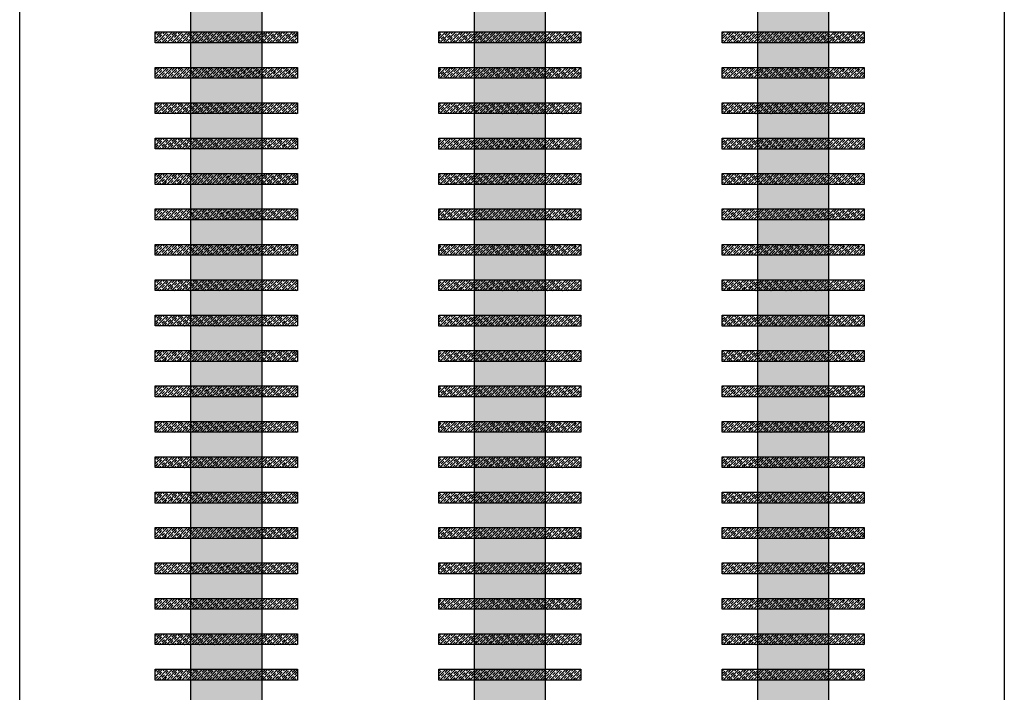
# Model space of a CAD drawing. Units: inches. Extents: x 12581 to 31338, y 14572 to 51895.
# Drawn here: x 14541 to 14583, y 16493 to 16522 of the extents above; entities that cross this region are included whole.
import ezdxf

# ---------------------------------------------------------------- set-up
doc = ezdxf.new("R2010")
doc.units = ezdxf.units.IN
doc.header["$MEASUREMENT"] = 0
doc.layers.add('AUDIT_I_150909132947-0', color=3, linetype='Continuous')
pattern_1 = [(45, (12006.53622, 7228.01447), (-0.1060660172, 0.1060660172), []), (45, (12006.64197, 7228.01447), (-0.1060660172, 0.1060660172), [0.15, -0.075])]
pattern_2 = [(45, (12006.53622, 7222.01447), (-0.1060660172, 0.1060660172), []), (45, (12006.64197, 7222.01447), (-0.1060660172, 0.1060660172), [0.15, -0.075])]
pattern_3 = [(45, (12006.53622, 7216.01447), (-0.1060660172, 0.1060660172), []), (45, (12006.64197, 7216.01447), (-0.1060660172, 0.1060660172), [0.15, -0.075])]
pattern_4 = [(45, (12006.53622, 7210.01447), (-0.1060660172, 0.1060660172), []), (45, (12006.64197, 7210.01447), (-0.1060660172, 0.1060660172), [0.15, -0.075])]
pattern_5 = [(45, (12006.53622, 7204.01447), (-0.1060660172, 0.1060660172), []), (45, (12006.64197, 7204.01447), (-0.1060660172, 0.1060660172), [0.15, -0.075])]
pattern_6 = [(45, (12018.53261, 7228.01447), (-0.1060660172, 0.1060660172), []), (45, (12018.63836, 7228.01447), (-0.1060660172, 0.1060660172), [0.15, -0.075])]
pattern_7 = [(45, (12018.53261, 7222.01447), (-0.1060660172, 0.1060660172), []), (45, (12018.63836, 7222.01447), (-0.1060660172, 0.1060660172), [0.15, -0.075])]
pattern_8 = [(45, (12018.53261, 7216.01447), (-0.1060660172, 0.1060660172), []), (45, (12018.63836, 7216.01447), (-0.1060660172, 0.1060660172), [0.15, -0.075])]
pattern_9 = [(45, (12018.53261, 7210.01447), (-0.1060660172, 0.1060660172), []), (45, (12018.63836, 7210.01447), (-0.1060660172, 0.1060660172), [0.15, -0.075])]
pattern_10 = [(45, (12018.53261, 7204.01447), (-0.1060660172, 0.1060660172), []), (45, (12018.63836, 7204.01447), (-0.1060660172, 0.1060660172), [0.15, -0.075])]
pattern_11 = [(45, (-200.777, -2036.749), (-3.535533906, 3.535533906), []), (45, (-197.252, -2036.749), (-3.535533906, 3.535533906), [5, -2.5])]
pattern_12 = [(45, (-200.777, -2236.749), (-3.535533906, 3.535533906), []), (45, (-197.252, -2236.749), (-3.535533906, 3.535533906), [5, -2.5])]
pattern_13 = [(45, (-200.777, -2436.749), (-3.535533906, 3.535533906), []), (45, (-197.252, -2436.749), (-3.535533906, 3.535533906), [5, -2.5])]
pattern_14 = [(45, (-200.777, -2636.749), (-3.535533906, 3.535533906), []), (45, (-197.252, -2636.749), (-3.535533906, 3.535533906), [5, -2.5])]
pattern_15 = [(45, (-200.777, -2836.749), (-3.535533906, 3.535533906), []), (45, (-197.252, -2836.749), (-3.535533906, 3.535533906), [5, -2.5])]

# ---------------------------------------------------------------- blocks, each defined once
blk = doc.blocks.new('SHV ƯAPI')
at = {"layer": 'AUDIT_I_150909132947-0'}
h = blk.add_hatch(dxfattribs=at)
h.set_pattern_fill('JIS_STN_1E', color=6, scale=5, style=0)
h.set_pattern_definition([(45, (-13.574, -5555.6), (-3.535533906, 3.535533906), []), (45, (-10.049, -5555.6), (-3.535533906, 3.535533906), [5, -2.5])])
h.paths.add_polyline_path([(85030.2, 309665.2), (84930.2, 309665.2), (84930.2, 309590.2), (84930.2, 305931.2), (85030.2, 305931.2)])
h = blk.add_hatch(dxfattribs=at)
h.set_pattern_fill('JIS_STN_1E', color=0, scale=5, style=0)
h.set_pattern_definition([(45, (-200.777, -1986.749), (-3.535533906, 3.535533906), []), (45, (-197.252, -1986.749), (-3.535533906, 3.535533906), [5, -2.5])])
h.paths.add_polyline_path([(85080.5, 307715.2), (85080.5, 307730.5), (84880, 307730.5), (84880, 307715.2)])
h = blk.add_hatch(dxfattribs=at)
h.set_pattern_fill('JIS_STN_1E', color=0, scale=5, style=0)
h.set_pattern_definition(pattern_11)
h.paths.add_polyline_path([(85080.5, 307665.2), (85080.5, 307680.5), (84880, 307680.5), (84880, 307665.2)])
h = blk.add_hatch(dxfattribs=at)
h.set_pattern_fill('JIS_STN_1E', color=0, scale=5, style=0)
h.set_pattern_definition(pattern_11)
h.paths.add_polyline_path([(85080.5, 307665.2), (85080.5, 307680.5), (84880, 307680.5), (84880, 307665.2)])
h = blk.add_hatch(dxfattribs=at)
h.set_pattern_fill('JIS_STN_1E', color=0, scale=5, style=0)
h.set_pattern_definition([(45, (-200.777, -2086.749), (-3.535533906, 3.535533906), []), (45, (-197.252, -2086.749), (-3.535533906, 3.535533906), [5, -2.5])])
h.paths.add_polyline_path([(85080.5, 307615.2), (85080.5, 307630.5), (84880, 307630.5), (84880, 307615.2)])
h = blk.add_hatch(dxfattribs=at)
h.set_pattern_fill('JIS_STN_1E', color=0, scale=5, style=0)
h.set_pattern_definition([(45, (-200.777, -2136.749), (-3.535533906, 3.535533906), []), (45, (-197.252, -2136.749), (-3.535533906, 3.535533906), [5, -2.5])])
h.paths.add_polyline_path([(85080.5, 307565.2), (85080.5, 307580.5), (84880, 307580.5), (84880, 307565.2)])
h = blk.add_hatch(dxfattribs=at)
h.set_pattern_fill('JIS_STN_1E', color=0, scale=5, style=0)
h.set_pattern_definition([(45, (-200.777, -2186.749), (-3.535533906, 3.535533906), []), (45, (-197.252, -2186.749), (-3.535533906, 3.535533906), [5, -2.5])])
h.paths.add_polyline_path([(85080.5, 307515.2), (85080.5, 307530.5), (84880, 307530.5), (84880, 307515.2)])
h = blk.add_hatch(dxfattribs=at)
h.set_pattern_fill('JIS_STN_1E', color=0, scale=5, style=0)
h.set_pattern_definition(pattern_12)
h.paths.add_polyline_path([(85080.5, 307465.2), (85080.5, 307480.5), (84880, 307480.5), (84880, 307465.2)])
h = blk.add_hatch(dxfattribs=at)
h.set_pattern_fill('JIS_STN_1E', color=0, scale=5, style=0)
h.set_pattern_definition(pattern_12)
h.paths.add_polyline_path([(85080.5, 307465.2), (85080.5, 307480.5), (84880, 307480.5), (84880, 307465.2)])
h = blk.add_hatch(dxfattribs=at)
h.set_pattern_fill('JIS_STN_1E', color=0, scale=5, style=0)
h.set_pattern_definition([(45, (-200.777, -2286.749), (-3.535533906, 3.535533906), []), (45, (-197.252, -2286.749), (-3.535533906, 3.535533906), [5, -2.5])])
h.paths.add_polyline_path([(85080.5, 307415.2), (85080.5, 307430.5), (84880, 307430.5), (84880, 307415.2)])
h = blk.add_hatch(dxfattribs=at)
h.set_pattern_fill('JIS_STN_1E', color=0, scale=5, style=0)
h.set_pattern_definition([(45, (-200.777, -2336.749), (-3.535533906, 3.535533906), []), (45, (-197.252, -2336.749), (-3.535533906, 3.535533906), [5, -2.5])])
h.paths.add_polyline_path([(85080.5, 307365.2), (85080.5, 307380.5), (84880, 307380.5), (84880, 307365.2)])
h = blk.add_hatch(dxfattribs=at)
h.set_pattern_fill('JIS_STN_1E', color=0, scale=5, style=0)
h.set_pattern_definition([(45, (-200.777, -2386.749), (-3.535533906, 3.535533906), []), (45, (-197.252, -2386.749), (-3.535533906, 3.535533906), [5, -2.5])])
h.paths.add_polyline_path([(85080.5, 307315.2), (85080.5, 307330.5), (84880, 307330.5), (84880, 307315.2)])
h = blk.add_hatch(dxfattribs=at)
h.set_pattern_fill('JIS_STN_1E', color=0, scale=5, style=0)
h.set_pattern_definition(pattern_13)
h.paths.add_polyline_path([(85080.5, 307265.2), (85080.5, 307280.5), (84880, 307280.5), (84880, 307265.2)])
h = blk.add_hatch(dxfattribs=at)
h.set_pattern_fill('JIS_STN_1E', color=0, scale=5, style=0)
h.set_pattern_definition(pattern_13)
h.paths.add_polyline_path([(85080.5, 307265.2), (85080.5, 307280.5), (84880, 307280.5), (84880, 307265.2)])
h = blk.add_hatch(dxfattribs=at)
h.set_pattern_fill('JIS_STN_1E', color=0, scale=5, style=0)
h.set_pattern_definition([(45, (-200.777, -2486.749), (-3.535533906, 3.535533906), []), (45, (-197.252, -2486.749), (-3.535533906, 3.535533906), [5, -2.5])])
h.paths.add_polyline_path([(85080.5, 307215.2), (85080.5, 307230.5), (84880, 307230.5), (84880, 307215.2)])
h = blk.add_hatch(dxfattribs=at)
h.set_pattern_fill('JIS_STN_1E', color=0, scale=5, style=0)
h.set_pattern_definition([(45, (-200.777, -2536.749), (-3.535533906, 3.535533906), []), (45, (-197.252, -2536.749), (-3.535533906, 3.535533906), [5, -2.5])])
h.paths.add_polyline_path([(85080.5, 307165.2), (85080.5, 307180.5), (84880, 307180.5), (84880, 307165.2)])
h = blk.add_hatch(dxfattribs=at)
h.set_pattern_fill('JIS_STN_1E', color=0, scale=5, style=0)
h.set_pattern_definition([(45, (-200.777, -2586.749), (-3.535533906, 3.535533906), []), (45, (-197.252, -2586.749), (-3.535533906, 3.535533906), [5, -2.5])])
h.paths.add_polyline_path([(85080.5, 307115.2), (85080.5, 307130.5), (84880, 307130.5), (84880, 307115.2)])
h = blk.add_hatch(dxfattribs=at)
h.set_pattern_fill('JIS_STN_1E', color=0, scale=5, style=0)
h.set_pattern_definition(pattern_14)
h.paths.add_polyline_path([(85080.5, 307065.2), (85080.5, 307080.5), (84880, 307080.5), (84880, 307065.2)])
h = blk.add_hatch(dxfattribs=at)
h.set_pattern_fill('JIS_STN_1E', color=0, scale=5, style=0)
h.set_pattern_definition(pattern_14)
h.paths.add_polyline_path([(85080.5, 307065.2), (85080.5, 307080.5), (84880, 307080.5), (84880, 307065.2)])
h = blk.add_hatch(dxfattribs=at)
h.set_pattern_fill('JIS_STN_1E', color=0, scale=5, style=0)
h.set_pattern_definition([(45, (-200.777, -2686.749), (-3.535533906, 3.535533906), []), (45, (-197.252, -2686.749), (-3.535533906, 3.535533906), [5, -2.5])])
h.paths.add_polyline_path([(85080.5, 307015.2), (85080.5, 307030.5), (84880, 307030.5), (84880, 307015.2)])
h = blk.add_hatch(dxfattribs=at)
h.set_pattern_fill('JIS_STN_1E', color=0, scale=5, style=0)
h.set_pattern_definition([(45, (-200.777, -2736.749), (-3.535533906, 3.535533906), []), (45, (-197.252, -2736.749), (-3.535533906, 3.535533906), [5, -2.5])])
h.paths.add_polyline_path([(85080.5, 306965.2), (85080.5, 306980.5), (84880, 306980.5), (84880, 306965.2)])
h = blk.add_hatch(dxfattribs=at)
h.set_pattern_fill('JIS_STN_1E', color=0, scale=5, style=0)
h.set_pattern_definition([(45, (-200.777, -2786.749), (-3.535533906, 3.535533906), []), (45, (-197.252, -2786.749), (-3.535533906, 3.535533906), [5, -2.5])])
h.paths.add_polyline_path([(85080.5, 306915.2), (85080.5, 306930.5), (84880, 306930.5), (84880, 306915.2)])
h = blk.add_hatch(dxfattribs=at)
h.set_pattern_fill('JIS_STN_1E', color=0, scale=5, style=0)
h.set_pattern_definition(pattern_15)
h.paths.add_polyline_path([(85080.5, 306865.2), (85080.5, 306880.5), (84880, 306880.5), (84880, 306865.2)])
h = blk.add_hatch(dxfattribs=at)
h.set_pattern_fill('JIS_STN_1E', color=0, scale=5, style=0)
h.set_pattern_definition(pattern_15)
h.paths.add_polyline_path([(85080.5, 306865.2), (85080.5, 306880.5), (84880, 306880.5), (84880, 306865.2)])
h = blk.add_hatch(dxfattribs=at)
h.set_pattern_fill('JIS_STN_1E', color=0, scale=5, style=0)
h.set_pattern_definition([(45, (-200.777, -2886.749), (-3.535533906, 3.535533906), []), (45, (-197.252, -2886.749), (-3.535533906, 3.535533906), [5, -2.5])])
h.paths.add_polyline_path([(85080.5, 306815.2), (85080.5, 306830.5), (84880, 306830.5), (84880, 306815.2)])
at = {"layer": 'AUDIT_I_150909132947-0', "color": 6}
blk.add_lwpolyline([(84930.2, 309590.2), (84930.2, 309665.2), (85030.2, 309665.2), (85030.2, 305931.2), (84930.2, 305931.2), (84930.2, 309590.2)], dxfattribs=at)
at = {"layer": 'AUDIT_I_150909132947-0', "color": 0}
for points in [[(84880, 307730.5), (85080.5, 307730.5), (85080.5, 307715.2), (84880, 307715.2)], [(84880, 307680.5), (85080.5, 307680.5), (85080.5, 307665.2), (84880, 307665.2)], [(84880, 307680.5), (85080.5, 307680.5), (85080.5, 307665.2), (84880, 307665.2)], [(84880, 307630.5), (85080.5, 307630.5), (85080.5, 307615.2), (84880, 307615.2)], [(84880, 307580.5), (85080.5, 307580.5), (85080.5, 307565.2), (84880, 307565.2)], [(84880, 307530.5), (85080.5, 307530.5), (85080.5, 307515.2), (84880, 307515.2)], [(84880, 307480.5), (85080.5, 307480.5), (85080.5, 307465.2), (84880, 307465.2)], [(84880, 307480.5), (85080.5, 307480.5), (85080.5, 307465.2), (84880, 307465.2)], [(84880, 307430.5), (85080.5, 307430.5), (85080.5, 307415.2), (84880, 307415.2)], [(84880, 307380.5), (85080.5, 307380.5), (85080.5, 307365.2), (84880, 307365.2)], [(84880, 307330.5), (85080.5, 307330.5), (85080.5, 307315.2), (84880, 307315.2)], [(84880, 307280.5), (85080.5, 307280.5), (85080.5, 307265.2), (84880, 307265.2)], [(84880, 307280.5), (85080.5, 307280.5), (85080.5, 307265.2), (84880, 307265.2)], [(84880, 307230.5), (85080.5, 307230.5), (85080.5, 307215.2), (84880, 307215.2)], [(84880, 307180.5), (85080.5, 307180.5), (85080.5, 307165.2), (84880, 307165.2)], [(84880, 307130.5), (85080.5, 307130.5), (85080.5, 307115.2), (84880, 307115.2)], [(84880, 307080.5), (85080.5, 307080.5), (85080.5, 307065.2), (84880, 307065.2)], [(84880, 307080.5), (85080.5, 307080.5), (85080.5, 307065.2), (84880, 307065.2)], [(84880, 307030.5), (85080.5, 307030.5), (85080.5, 307015.2), (84880, 307015.2)], [(84880, 306980.5), (85080.5, 306980.5), (85080.5, 306965.2), (84880, 306965.2)], [(84880, 306930.5), (85080.5, 306930.5), (85080.5, 306915.2), (84880, 306915.2)], [(84880, 306880.5), (85080.5, 306880.5), (85080.5, 306865.2), (84880, 306865.2)], [(84880, 306880.5), (85080.5, 306880.5), (85080.5, 306865.2), (84880, 306865.2)], [(84880, 306830.5), (85080.5, 306830.5), (85080.5, 306815.2), (84880, 306815.2)]]:
    blk.add_lwpolyline(points, close=True, dxfattribs=at)

msp = doc.modelspace()

# ---------------------------------------------------------------- hatches: boundary and pattern name
at = {"layer": 'AUDIT_I_150909132947-0'}
h = msp.add_hatch(dxfattribs=at)
h.set_pattern_fill('JIS_STN_1E', color=6, scale=0.15, style=0)
h.set_pattern_definition([(45, (12012.15231, 7122.44893), (-0.1060660172, 0.1060660172), []), (45, (12012.25806, 7122.44893), (-0.1060660172, 0.1060660172), [0.15, -0.075])])
h.paths.add_polyline_path([(14563.467, 16579.072), (14560.467, 16579.072), (14560.467, 16576.822), (14560.467, 16467.052), (14563.467, 16467.052)])
h = msp.add_hatch(dxfattribs=at)
h.set_pattern_fill('JIS_STN_1E', color=6, scale=0.15, style=0)
h.set_pattern_definition([(45, (12024.1487, 7122.44893), (-0.1060660172, 0.1060660172), []), (45, (12024.25445, 7122.44893), (-0.1060660172, 0.1060660172), [0.15, -0.075])])
h.paths.add_polyline_path([(14575.463, 16579.072), (14572.463, 16579.072), (14572.463, 16576.822), (14572.463, 16467.052), (14575.463, 16467.052)])
h = msp.add_hatch(dxfattribs=at)
h.set_pattern_fill('JIS_STN_1E', color=0, scale=0.15, style=0)
h.set_pattern_definition([(45, (12006.53622, 7229.51447), (-0.1060660172, 0.1060660172), []), (45, (12006.64197, 7229.51447), (-0.1060660172, 0.1060660172), [0.15, -0.075])])
h.paths.add_polyline_path([(14564.974, 16520.572), (14564.974, 16521.032), (14558.959, 16521.032), (14558.959, 16520.572)])
h = msp.add_hatch(dxfattribs=at)
h.set_pattern_fill('JIS_STN_1E', color=0, scale=0.15, style=0)
h.set_pattern_definition([(45, (12018.53261, 7229.51447), (-0.1060660172, 0.1060660172), []), (45, (12018.63836, 7229.51447), (-0.1060660172, 0.1060660172), [0.15, -0.075])])
h.paths.add_polyline_path([(14576.97, 16520.572), (14576.97, 16521.032), (14570.956, 16521.032), (14570.956, 16520.572)])
h = msp.add_hatch(dxfattribs=at)
h.set_pattern_fill('JIS_STN_1E', color=0, scale=0.15, style=0)
h.set_pattern_definition(pattern_1)
h.paths.add_polyline_path([(14564.974, 16519.072), (14564.974, 16519.532), (14558.959, 16519.532), (14558.959, 16519.072)])
h = msp.add_hatch(dxfattribs=at)
h.set_pattern_fill('JIS_STN_1E', color=0, scale=0.15, style=0)
h.set_pattern_definition(pattern_1)
h.paths.add_polyline_path([(14564.974, 16519.072), (14564.974, 16519.532), (14558.959, 16519.532), (14558.959, 16519.072)])
h = msp.add_hatch(dxfattribs=at)
h.set_pattern_fill('JIS_STN_1E', color=0, scale=0.15, style=0)
h.set_pattern_definition(pattern_6)
h.paths.add_polyline_path([(14576.97, 16519.072), (14576.97, 16519.532), (14570.956, 16519.532), (14570.956, 16519.072)])
h = msp.add_hatch(dxfattribs=at)
h.set_pattern_fill('JIS_STN_1E', color=0, scale=0.15, style=0)
h.set_pattern_definition(pattern_6)
h.paths.add_polyline_path([(14576.97, 16519.072), (14576.97, 16519.532), (14570.956, 16519.532), (14570.956, 16519.072)])
h = msp.add_hatch(dxfattribs=at)
h.set_pattern_fill('JIS_STN_1E', color=0, scale=0.15, style=0)
h.set_pattern_definition([(45, (12006.53622, 7226.51447), (-0.1060660172, 0.1060660172), []), (45, (12006.64197, 7226.51447), (-0.1060660172, 0.1060660172), [0.15, -0.075])])
h.paths.add_polyline_path([(14564.974, 16517.572), (14564.974, 16518.032), (14558.959, 16518.032), (14558.959, 16517.572)])
h = msp.add_hatch(dxfattribs=at)
h.set_pattern_fill('JIS_STN_1E', color=0, scale=0.15, style=0)
h.set_pattern_definition([(45, (12018.53261, 7226.51447), (-0.1060660172, 0.1060660172), []), (45, (12018.63836, 7226.51447), (-0.1060660172, 0.1060660172), [0.15, -0.075])])
h.paths.add_polyline_path([(14576.97, 16517.572), (14576.97, 16518.032), (14570.956, 16518.032), (14570.956, 16517.572)])
h = msp.add_hatch(dxfattribs=at)
h.set_pattern_fill('JIS_STN_1E', color=0, scale=0.15, style=0)
h.set_pattern_definition([(45, (12006.53622, 7225.01447), (-0.1060660172, 0.1060660172), []), (45, (12006.64197, 7225.01447), (-0.1060660172, 0.1060660172), [0.15, -0.075])])
h.paths.add_polyline_path([(14564.974, 16516.072), (14564.974, 16516.532), (14558.959, 16516.532), (14558.959, 16516.072)])
h = msp.add_hatch(dxfattribs=at)
h.set_pattern_fill('JIS_STN_1E', color=0, scale=0.15, style=0)
h.set_pattern_definition([(45, (12018.53261, 7225.01447), (-0.1060660172, 0.1060660172), []), (45, (12018.63836, 7225.01447), (-0.1060660172, 0.1060660172), [0.15, -0.075])])
h.paths.add_polyline_path([(14576.97, 16516.072), (14576.97, 16516.532), (14570.956, 16516.532), (14570.956, 16516.072)])
h = msp.add_hatch(dxfattribs=at)
h.set_pattern_fill('JIS_STN_1E', color=0, scale=0.15, style=0)
h.set_pattern_definition([(45, (12006.53622, 7223.51447), (-0.1060660172, 0.1060660172), []), (45, (12006.64197, 7223.51447), (-0.1060660172, 0.1060660172), [0.15, -0.075])])
h.paths.add_polyline_path([(14564.974, 16514.572), (14564.974, 16515.032), (14558.959, 16515.032), (14558.959, 16514.572)])
h = msp.add_hatch(dxfattribs=at)
h.set_pattern_fill('JIS_STN_1E', color=0, scale=0.15, style=0)
h.set_pattern_definition([(45, (12018.53261, 7223.51447), (-0.1060660172, 0.1060660172), []), (45, (12018.63836, 7223.51447), (-0.1060660172, 0.1060660172), [0.15, -0.075])])
h.paths.add_polyline_path([(14576.97, 16514.572), (14576.97, 16515.032), (14570.956, 16515.032), (14570.956, 16514.572)])
h = msp.add_hatch(dxfattribs=at)
h.set_pattern_fill('JIS_STN_1E', color=0, scale=0.15, style=0)
h.set_pattern_definition(pattern_2)
h.paths.add_polyline_path([(14564.974, 16513.072), (14564.974, 16513.532), (14558.959, 16513.532), (14558.959, 16513.072)])
h = msp.add_hatch(dxfattribs=at)
h.set_pattern_fill('JIS_STN_1E', color=0, scale=0.15, style=0)
h.set_pattern_definition(pattern_2)
h.paths.add_polyline_path([(14564.974, 16513.072), (14564.974, 16513.532), (14558.959, 16513.532), (14558.959, 16513.072)])
h = msp.add_hatch(dxfattribs=at)
h.set_pattern_fill('JIS_STN_1E', color=0, scale=0.15, style=0)
h.set_pattern_definition(pattern_7)
h.paths.add_polyline_path([(14576.97, 16513.072), (14576.97, 16513.532), (14570.956, 16513.532), (14570.956, 16513.072)])
h = msp.add_hatch(dxfattribs=at)
h.set_pattern_fill('JIS_STN_1E', color=0, scale=0.15, style=0)
h.set_pattern_definition(pattern_7)
h.paths.add_polyline_path([(14576.97, 16513.072), (14576.97, 16513.532), (14570.956, 16513.532), (14570.956, 16513.072)])
h = msp.add_hatch(dxfattribs=at)
h.set_pattern_fill('JIS_STN_1E', color=0, scale=0.15, style=0)
h.set_pattern_definition([(45, (12006.53622, 7220.51447), (-0.1060660172, 0.1060660172), []), (45, (12006.64197, 7220.51447), (-0.1060660172, 0.1060660172), [0.15, -0.075])])
h.paths.add_polyline_path([(14564.974, 16511.572), (14564.974, 16512.032), (14558.959, 16512.032), (14558.959, 16511.572)])
h = msp.add_hatch(dxfattribs=at)
h.set_pattern_fill('JIS_STN_1E', color=0, scale=0.15, style=0)
h.set_pattern_definition([(45, (12018.53261, 7220.51447), (-0.1060660172, 0.1060660172), []), (45, (12018.63836, 7220.51447), (-0.1060660172, 0.1060660172), [0.15, -0.075])])
h.paths.add_polyline_path([(14576.97, 16511.572), (14576.97, 16512.032), (14570.956, 16512.032), (14570.956, 16511.572)])
h = msp.add_hatch(dxfattribs=at)
h.set_pattern_fill('JIS_STN_1E', color=0, scale=0.15, style=0)
h.set_pattern_definition([(45, (12006.53622, 7219.01447), (-0.1060660172, 0.1060660172), []), (45, (12006.64197, 7219.01447), (-0.1060660172, 0.1060660172), [0.15, -0.075])])
h.paths.add_polyline_path([(14564.974, 16510.072), (14564.974, 16510.532), (14558.959, 16510.532), (14558.959, 16510.072)])
h = msp.add_hatch(dxfattribs=at)
h.set_pattern_fill('JIS_STN_1E', color=0, scale=0.15, style=0)
h.set_pattern_definition([(45, (12018.53261, 7219.01447), (-0.1060660172, 0.1060660172), []), (45, (12018.63836, 7219.01447), (-0.1060660172, 0.1060660172), [0.15, -0.075])])
h.paths.add_polyline_path([(14576.97, 16510.072), (14576.97, 16510.532), (14570.956, 16510.532), (14570.956, 16510.072)])
h = msp.add_hatch(dxfattribs=at)
h.set_pattern_fill('JIS_STN_1E', color=0, scale=0.15, style=0)
h.set_pattern_definition([(45, (12006.53622, 7217.51447), (-0.1060660172, 0.1060660172), []), (45, (12006.64197, 7217.51447), (-0.1060660172, 0.1060660172), [0.15, -0.075])])
h.paths.add_polyline_path([(14564.974, 16508.572), (14564.974, 16509.032), (14558.959, 16509.032), (14558.959, 16508.572)])
h = msp.add_hatch(dxfattribs=at)
h.set_pattern_fill('JIS_STN_1E', color=0, scale=0.15, style=0)
h.set_pattern_definition([(45, (12018.53261, 7217.51447), (-0.1060660172, 0.1060660172), []), (45, (12018.63836, 7217.51447), (-0.1060660172, 0.1060660172), [0.15, -0.075])])
h.paths.add_polyline_path([(14576.97, 16508.572), (14576.97, 16509.032), (14570.956, 16509.032), (14570.956, 16508.572)])
h = msp.add_hatch(dxfattribs=at)
h.set_pattern_fill('JIS_STN_1E', color=0, scale=0.15, style=0)
h.set_pattern_definition(pattern_3)
h.paths.add_polyline_path([(14564.974, 16507.072), (14564.974, 16507.532), (14558.959, 16507.532), (14558.959, 16507.072)])
h = msp.add_hatch(dxfattribs=at)
h.set_pattern_fill('JIS_STN_1E', color=0, scale=0.15, style=0)
h.set_pattern_definition(pattern_3)
h.paths.add_polyline_path([(14564.974, 16507.072), (14564.974, 16507.532), (14558.959, 16507.532), (14558.959, 16507.072)])
h = msp.add_hatch(dxfattribs=at)
h.set_pattern_fill('JIS_STN_1E', color=0, scale=0.15, style=0)
h.set_pattern_definition(pattern_8)
h.paths.add_polyline_path([(14576.97, 16507.072), (14576.97, 16507.532), (14570.956, 16507.532), (14570.956, 16507.072)])
h = msp.add_hatch(dxfattribs=at)
h.set_pattern_fill('JIS_STN_1E', color=0, scale=0.15, style=0)
h.set_pattern_definition(pattern_8)
h.paths.add_polyline_path([(14576.97, 16507.072), (14576.97, 16507.532), (14570.956, 16507.532), (14570.956, 16507.072)])
h = msp.add_hatch(dxfattribs=at)
h.set_pattern_fill('JIS_STN_1E', color=0, scale=0.15, style=0)
h.set_pattern_definition([(45, (12006.53622, 7214.51447), (-0.1060660172, 0.1060660172), []), (45, (12006.64197, 7214.51447), (-0.1060660172, 0.1060660172), [0.15, -0.075])])
h.paths.add_polyline_path([(14564.974, 16505.572), (14564.974, 16506.032), (14558.959, 16506.032), (14558.959, 16505.572)])
h = msp.add_hatch(dxfattribs=at)
h.set_pattern_fill('JIS_STN_1E', color=0, scale=0.15, style=0)
h.set_pattern_definition([(45, (12018.53261, 7214.51447), (-0.1060660172, 0.1060660172), []), (45, (12018.63836, 7214.51447), (-0.1060660172, 0.1060660172), [0.15, -0.075])])
h.paths.add_polyline_path([(14576.97, 16505.572), (14576.97, 16506.032), (14570.956, 16506.032), (14570.956, 16505.572)])
h = msp.add_hatch(dxfattribs=at)
h.set_pattern_fill('JIS_STN_1E', color=0, scale=0.15, style=0)
h.set_pattern_definition([(45, (12006.53622, 7213.01447), (-0.1060660172, 0.1060660172), []), (45, (12006.64197, 7213.01447), (-0.1060660172, 0.1060660172), [0.15, -0.075])])
h.paths.add_polyline_path([(14564.974, 16504.072), (14564.974, 16504.532), (14558.959, 16504.532), (14558.959, 16504.072)])
h = msp.add_hatch(dxfattribs=at)
h.set_pattern_fill('JIS_STN_1E', color=0, scale=0.15, style=0)
h.set_pattern_definition([(45, (12018.53261, 7213.01447), (-0.1060660172, 0.1060660172), []), (45, (12018.63836, 7213.01447), (-0.1060660172, 0.1060660172), [0.15, -0.075])])
h.paths.add_polyline_path([(14576.97, 16504.072), (14576.97, 16504.532), (14570.956, 16504.532), (14570.956, 16504.072)])
h = msp.add_hatch(dxfattribs=at)
h.set_pattern_fill('JIS_STN_1E', color=0, scale=0.15, style=0)
h.set_pattern_definition([(45, (12006.53622, 7211.51447), (-0.1060660172, 0.1060660172), []), (45, (12006.64197, 7211.51447), (-0.1060660172, 0.1060660172), [0.15, -0.075])])
h.paths.add_polyline_path([(14564.974, 16502.572), (14564.974, 16503.032), (14558.959, 16503.032), (14558.959, 16502.572)])
h = msp.add_hatch(dxfattribs=at)
h.set_pattern_fill('JIS_STN_1E', color=0, scale=0.15, style=0)
h.set_pattern_definition([(45, (12018.53261, 7211.51447), (-0.1060660172, 0.1060660172), []), (45, (12018.63836, 7211.51447), (-0.1060660172, 0.1060660172), [0.15, -0.075])])
h.paths.add_polyline_path([(14576.97, 16502.572), (14576.97, 16503.032), (14570.956, 16503.032), (14570.956, 16502.572)])
h = msp.add_hatch(dxfattribs=at)
h.set_pattern_fill('JIS_STN_1E', color=0, scale=0.15, style=0)
h.set_pattern_definition(pattern_4)
h.paths.add_polyline_path([(14564.974, 16501.072), (14564.974, 16501.532), (14558.959, 16501.532), (14558.959, 16501.072)])
h = msp.add_hatch(dxfattribs=at)
h.set_pattern_fill('JIS_STN_1E', color=0, scale=0.15, style=0)
h.set_pattern_definition(pattern_4)
h.paths.add_polyline_path([(14564.974, 16501.072), (14564.974, 16501.532), (14558.959, 16501.532), (14558.959, 16501.072)])
h = msp.add_hatch(dxfattribs=at)
h.set_pattern_fill('JIS_STN_1E', color=0, scale=0.15, style=0)
h.set_pattern_definition(pattern_9)
h.paths.add_polyline_path([(14576.97, 16501.072), (14576.97, 16501.532), (14570.956, 16501.532), (14570.956, 16501.072)])
h = msp.add_hatch(dxfattribs=at)
h.set_pattern_fill('JIS_STN_1E', color=0, scale=0.15, style=0)
h.set_pattern_definition(pattern_9)
h.paths.add_polyline_path([(14576.97, 16501.072), (14576.97, 16501.532), (14570.956, 16501.532), (14570.956, 16501.072)])
h = msp.add_hatch(dxfattribs=at)
h.set_pattern_fill('JIS_STN_1E', color=0, scale=0.15, style=0)
h.set_pattern_definition([(45, (12006.53622, 7208.51447), (-0.1060660172, 0.1060660172), []), (45, (12006.64197, 7208.51447), (-0.1060660172, 0.1060660172), [0.15, -0.075])])
h.paths.add_polyline_path([(14564.974, 16499.572), (14564.974, 16500.032), (14558.959, 16500.032), (14558.959, 16499.572)])
h = msp.add_hatch(dxfattribs=at)
h.set_pattern_fill('JIS_STN_1E', color=0, scale=0.15, style=0)
h.set_pattern_definition([(45, (12018.53261, 7208.51447), (-0.1060660172, 0.1060660172), []), (45, (12018.63836, 7208.51447), (-0.1060660172, 0.1060660172), [0.15, -0.075])])
h.paths.add_polyline_path([(14576.97, 16499.572), (14576.97, 16500.032), (14570.956, 16500.032), (14570.956, 16499.572)])
h = msp.add_hatch(dxfattribs=at)
h.set_pattern_fill('JIS_STN_1E', color=0, scale=0.15, style=0)
h.set_pattern_definition([(45, (12006.53622, 7207.01447), (-0.1060660172, 0.1060660172), []), (45, (12006.64197, 7207.01447), (-0.1060660172, 0.1060660172), [0.15, -0.075])])
h.paths.add_polyline_path([(14564.974, 16498.072), (14564.974, 16498.532), (14558.959, 16498.532), (14558.959, 16498.072)])
h = msp.add_hatch(dxfattribs=at)
h.set_pattern_fill('JIS_STN_1E', color=0, scale=0.15, style=0)
h.set_pattern_definition([(45, (12018.53261, 7207.01447), (-0.1060660172, 0.1060660172), []), (45, (12018.63836, 7207.01447), (-0.1060660172, 0.1060660172), [0.15, -0.075])])
h.paths.add_polyline_path([(14576.97, 16498.072), (14576.97, 16498.532), (14570.956, 16498.532), (14570.956, 16498.072)])
h = msp.add_hatch(dxfattribs=at)
h.set_pattern_fill('JIS_STN_1E', color=0, scale=0.15, style=0)
h.set_pattern_definition([(45, (12006.53622, 7205.51447), (-0.1060660172, 0.1060660172), []), (45, (12006.64197, 7205.51447), (-0.1060660172, 0.1060660172), [0.15, -0.075])])
h.paths.add_polyline_path([(14564.974, 16496.572), (14564.974, 16497.032), (14558.959, 16497.032), (14558.959, 16496.572)])
h = msp.add_hatch(dxfattribs=at)
h.set_pattern_fill('JIS_STN_1E', color=0, scale=0.15, style=0)
h.set_pattern_definition([(45, (12018.53261, 7205.51447), (-0.1060660172, 0.1060660172), []), (45, (12018.63836, 7205.51447), (-0.1060660172, 0.1060660172), [0.15, -0.075])])
h.paths.add_polyline_path([(14576.97, 16496.572), (14576.97, 16497.032), (14570.956, 16497.032), (14570.956, 16496.572)])
h = msp.add_hatch(dxfattribs=at)
h.set_pattern_fill('JIS_STN_1E', color=0, scale=0.15, style=0)
h.set_pattern_definition(pattern_5)
h.paths.add_polyline_path([(14564.974, 16495.072), (14564.974, 16495.532), (14558.959, 16495.532), (14558.959, 16495.072)])
h = msp.add_hatch(dxfattribs=at)
h.set_pattern_fill('JIS_STN_1E', color=0, scale=0.15, style=0)
h.set_pattern_definition(pattern_5)
h.paths.add_polyline_path([(14564.974, 16495.072), (14564.974, 16495.532), (14558.959, 16495.532), (14558.959, 16495.072)])
h = msp.add_hatch(dxfattribs=at)
h.set_pattern_fill('JIS_STN_1E', color=0, scale=0.15, style=0)
h.set_pattern_definition(pattern_10)
h.paths.add_polyline_path([(14576.97, 16495.072), (14576.97, 16495.532), (14570.956, 16495.532), (14570.956, 16495.072)])
h = msp.add_hatch(dxfattribs=at)
h.set_pattern_fill('JIS_STN_1E', color=0, scale=0.15, style=0)
h.set_pattern_definition(pattern_10)
h.paths.add_polyline_path([(14576.97, 16495.072), (14576.97, 16495.532), (14570.956, 16495.532), (14570.956, 16495.072)])
h = msp.add_hatch(dxfattribs=at)
h.set_pattern_fill('JIS_STN_1E', color=0, scale=0.15, style=0)
h.set_pattern_definition([(45, (12006.53622, 7202.51447), (-0.1060660172, 0.1060660172), []), (45, (12006.64197, 7202.51447), (-0.1060660172, 0.1060660172), [0.15, -0.075])])
h.paths.add_polyline_path([(14564.974, 16493.572), (14564.974, 16494.032), (14558.959, 16494.032), (14558.959, 16493.572)])
h = msp.add_hatch(dxfattribs=at)
h.set_pattern_fill('JIS_STN_1E', color=0, scale=0.15, style=0)
h.set_pattern_definition([(45, (12018.53261, 7202.51447), (-0.1060660172, 0.1060660172), []), (45, (12018.63836, 7202.51447), (-0.1060660172, 0.1060660172), [0.15, -0.075])])
h.paths.add_polyline_path([(14576.97, 16493.572), (14576.97, 16494.032), (14570.956, 16494.032), (14570.956, 16493.572)])

# ---------------------------------------------------------------- linework, layer by layer
at = {"layer": 'AUDIT_I_150909132947-0', "color": 6}
for points in [[(14560.467, 16576.822), (14560.467, 16579.072), (14563.467, 16579.072), (14563.467, 16467.052), (14560.467, 16467.052), (14560.467, 16576.822)], [(14572.463, 16576.822), (14572.463, 16579.072), (14575.463, 16579.072), (14575.463, 16467.052), (14572.463, 16467.052), (14572.463, 16576.822)]]:
    msp.add_lwpolyline(points, dxfattribs=at)
at = {"layer": 'AUDIT_I_150909132947-0', "color": 5}
msp.add_lwpolyline([(14541.22, 16576.072), (14582.901, 16576.072), (14582.901, 16470.052), (14541.22, 16470.052)], close=True, dxfattribs=at)
at = {"layer": 'AUDIT_I_150909132947-0', "color": 0}
for points in [[(14558.959, 16521.032), (14564.974, 16521.032), (14564.974, 16520.572), (14558.959, 16520.572)], [(14570.956, 16521.032), (14576.97, 16521.032), (14576.97, 16520.572), (14570.956, 16520.572)], [(14558.959, 16519.532), (14564.974, 16519.532), (14564.974, 16519.072), (14558.959, 16519.072)], [(14558.959, 16519.532), (14564.974, 16519.532), (14564.974, 16519.072), (14558.959, 16519.072)], [(14570.956, 16519.532), (14576.97, 16519.532), (14576.97, 16519.072), (14570.956, 16519.072)], [(14570.956, 16519.532), (14576.97, 16519.532), (14576.97, 16519.072), (14570.956, 16519.072)], [(14558.959, 16518.032), (14564.974, 16518.032), (14564.974, 16517.572), (14558.959, 16517.572)], [(14570.956, 16518.032), (14576.97, 16518.032), (14576.97, 16517.572), (14570.956, 16517.572)], [(14558.959, 16516.532), (14564.974, 16516.532), (14564.974, 16516.072), (14558.959, 16516.072)], [(14570.956, 16516.532), (14576.97, 16516.532), (14576.97, 16516.072), (14570.956, 16516.072)], [(14558.959, 16515.032), (14564.974, 16515.032), (14564.974, 16514.572), (14558.959, 16514.572)], [(14570.956, 16515.032), (14576.97, 16515.032), (14576.97, 16514.572), (14570.956, 16514.572)], [(14558.959, 16513.532), (14564.974, 16513.532), (14564.974, 16513.072), (14558.959, 16513.072)], [(14558.959, 16513.532), (14564.974, 16513.532), (14564.974, 16513.072), (14558.959, 16513.072)], [(14570.956, 16513.532), (14576.97, 16513.532), (14576.97, 16513.072), (14570.956, 16513.072)], [(14570.956, 16513.532), (14576.97, 16513.532), (14576.97, 16513.072), (14570.956, 16513.072)], [(14558.959, 16512.032), (14564.974, 16512.032), (14564.974, 16511.572), (14558.959, 16511.572)], [(14570.956, 16512.032), (14576.97, 16512.032), (14576.97, 16511.572), (14570.956, 16511.572)], [(14558.959, 16510.532), (14564.974, 16510.532), (14564.974, 16510.072), (14558.959, 16510.072)], [(14570.956, 16510.532), (14576.97, 16510.532), (14576.97, 16510.072), (14570.956, 16510.072)], [(14558.959, 16509.032), (14564.974, 16509.032), (14564.974, 16508.572), (14558.959, 16508.572)], [(14570.956, 16509.032), (14576.97, 16509.032), (14576.97, 16508.572), (14570.956, 16508.572)], [(14558.959, 16507.532), (14564.974, 16507.532), (14564.974, 16507.072), (14558.959, 16507.072)], [(14558.959, 16507.532), (14564.974, 16507.532), (14564.974, 16507.072), (14558.959, 16507.072)], [(14570.956, 16507.532), (14576.97, 16507.532), (14576.97, 16507.072), (14570.956, 16507.072)], [(14570.956, 16507.532), (14576.97, 16507.532), (14576.97, 16507.072), (14570.956, 16507.072)], [(14558.959, 16506.032), (14564.974, 16506.032), (14564.974, 16505.572), (14558.959, 16505.572)], [(14570.956, 16506.032), (14576.97, 16506.032), (14576.97, 16505.572), (14570.956, 16505.572)], [(14558.959, 16504.532), (14564.974, 16504.532), (14564.974, 16504.072), (14558.959, 16504.072)], [(14570.956, 16504.532), (14576.97, 16504.532), (14576.97, 16504.072), (14570.956, 16504.072)], [(14558.959, 16503.032), (14564.974, 16503.032), (14564.974, 16502.572), (14558.959, 16502.572)], [(14570.956, 16503.032), (14576.97, 16503.032), (14576.97, 16502.572), (14570.956, 16502.572)], [(14558.959, 16501.532), (14564.974, 16501.532), (14564.974, 16501.072), (14558.959, 16501.072)], [(14558.959, 16501.532), (14564.974, 16501.532), (14564.974, 16501.072), (14558.959, 16501.072)], [(14570.956, 16501.532), (14576.97, 16501.532), (14576.97, 16501.072), (14570.956, 16501.072)], [(14570.956, 16501.532), (14576.97, 16501.532), (14576.97, 16501.072), (14570.956, 16501.072)], [(14558.959, 16500.032), (14564.974, 16500.032), (14564.974, 16499.572), (14558.959, 16499.572)], [(14570.956, 16500.032), (14576.97, 16500.032), (14576.97, 16499.572), (14570.956, 16499.572)], [(14558.959, 16498.532), (14564.974, 16498.532), (14564.974, 16498.072), (14558.959, 16498.072)], [(14570.956, 16498.532), (14576.97, 16498.532), (14576.97, 16498.072), (14570.956, 16498.072)], [(14558.959, 16497.032), (14564.974, 16497.032), (14564.974, 16496.572), (14558.959, 16496.572)], [(14570.956, 16497.032), (14576.97, 16497.032), (14576.97, 16496.572), (14570.956, 16496.572)], [(14558.959, 16495.532), (14564.974, 16495.532), (14564.974, 16495.072), (14558.959, 16495.072)], [(14558.959, 16495.532), (14564.974, 16495.532), (14564.974, 16495.072), (14558.959, 16495.072)], [(14570.956, 16495.532), (14576.97, 16495.532), (14576.97, 16495.072), (14570.956, 16495.072)], [(14570.956, 16495.532), (14576.97, 16495.532), (14576.97, 16495.072), (14570.956, 16495.072)], [(14558.959, 16494.032), (14564.974, 16494.032), (14564.974, 16493.572), (14558.959, 16493.572)], [(14570.956, 16494.032), (14576.97, 16494.032), (14576.97, 16493.572), (14570.956, 16493.572)]]:
    msp.add_lwpolyline(points, close=True, dxfattribs=at)

# ---------------------------------------------------------------- block references
at = {"layer": 'AUDIT_I_150909132947-0', "color": 0, "xscale": 0.0300000000279397, "yscale": 0.0299999999988358, "zscale": 0.03}
msp.add_blockref('SHV ƯAPI', (12000.56, 7289.117), dxfattribs=at)

doc.saveas('drawing.dxf')
